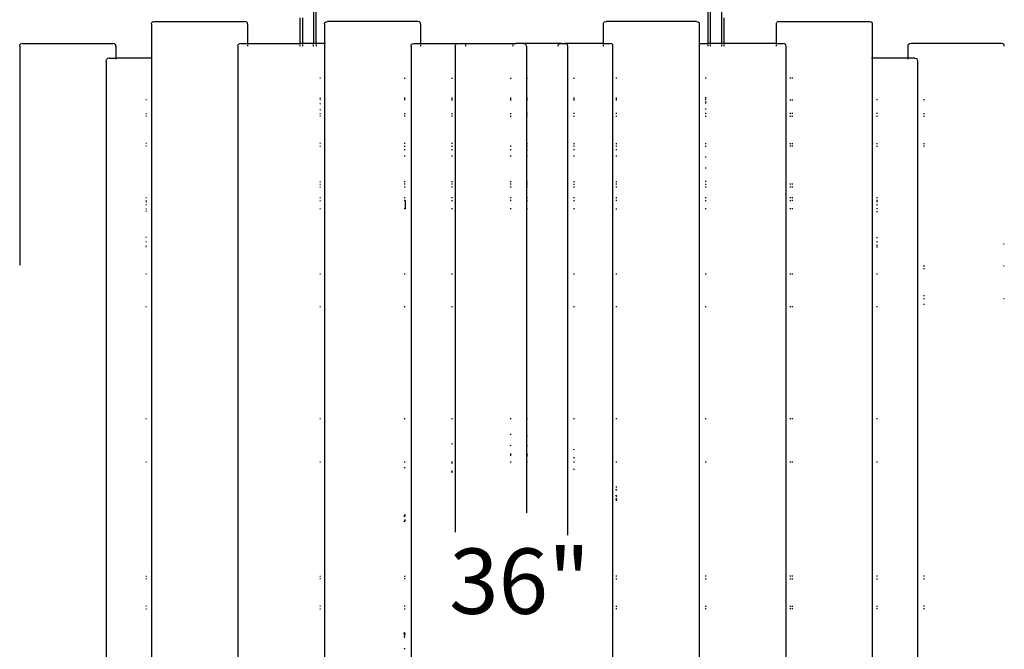
# Model space of a CAD drawing. Units: inches. Extents: x -237 to 270, y -164 to 169.
# Drawn here: x -104 to -59, y 10 to 39 of the extents above; entities that cross this region are included whole.
import ezdxf
from ezdxf.enums import TextEntityAlignment as Align

# ---------------------------------------------------------------- set-up
doc = ezdxf.new("R2010")
doc.units = ezdxf.units.IN
doc.header["$LTSCALE"] = 5
doc.header["$MEASUREMENT"] = 0
doc.layers.add('C8P_Component', color=7, linetype='Continuous')
doc.layers.add('C8P_Component Height', color=7, linetype='Continuous')
doc.styles.get("Standard").update_dxf_attribs({"font": 'Arial.ttf'})

# ---------------------------------------------------------------- blocks, each defined once
blk = doc.blocks.new('80003')
for p, q in [((-88.283, 71.395), (-88.283, 13.449)), ((-107.034, 69.174), (-107.034, 13.449)), ((-106.909, 13.449), (-106.909, 69.175)), ((-88.908, 69.175), (-88.908, 13.449)), ((-88.783, 13.449), (-88.783, 69.174)), ((-107.659, 14.622), (-107.659, 13.449)), ((-107.534, 14.622), (-107.534, 13.449)), ((-88.158, 13.449), (-88.158, 14.621)), ((-114.481, 14.324), (-114.474, 14.377)), ((-114.481, 14.324), (-114.481, 12.761)), ((-114.474, 14.377), (-114.46, 14.403)), ((-114.424, 14.434), (-114.46, 14.403)), ((-114.424, 14.434), (-114.349, 14.449)), ((-114.349, 14.449), (-110.194, 14.449)), ((-110.119, 14.434), (-110.194, 14.449)), ((-110.119, 14.434), (-110.083, 14.403)), ((-110.069, 14.377), (-110.083, 14.403)), ((-110.062, 14.324), (-110.069, 14.377)), ((-110.062, 14.324), (-110.062, 13.449)), ((-106.526, 14.324), (-106.519, 14.377)), ((-106.526, 14.324), (-106.526, 13.449)), ((-106.519, 14.377), (-106.505, 14.403)), ((-106.505, 14.403), (-106.469, 14.434)), ((-106.469, 14.434), (-106.394, 14.449)), ((-102.239, 14.449), (-106.394, 14.449)), ((-102.165, 14.434), (-102.239, 14.449)), ((-102.165, 14.434), (-102.128, 14.403)), ((-102.114, 14.377), (-102.128, 14.403)), ((-102.107, 14.324), (-102.114, 14.377)), ((-102.107, 14.324), (-102.107, 13.449)), ((-93.71, 14.324), (-93.703, 14.377)), ((-93.71, 13.449), (-93.71, 14.324)), ((-93.703, 14.377), (-93.689, 14.403)), ((-93.653, 14.434), (-93.689, 14.403)), ((-93.653, 14.434), (-93.578, 14.449)), ((-89.423, 14.449), (-93.578, 14.449)), ((-89.423, 14.449), (-89.348, 14.434)), ((-89.348, 14.434), (-89.312, 14.403)), ((-89.298, 14.377), (-89.312, 14.403)), ((-89.291, 14.324), (-89.298, 14.377)), ((-89.291, 13.449), (-89.291, 14.324)), ((-85.755, 14.324), (-85.748, 14.377)), ((-85.755, 13.449), (-85.755, 14.324)), ((-85.748, 14.377), (-85.734, 14.403)), ((-85.698, 14.434), (-85.734, 14.403)), ((-85.623, 14.449), (-85.698, 14.434)), ((-85.623, 14.449), (-81.468, 14.449)), ((-81.468, 14.449), (-81.394, 14.434)), ((-81.394, 14.434), (-81.357, 14.403)), ((-81.343, 14.377), (-81.357, 14.403)), ((-81.336, 14.324), (-81.343, 14.377)), ((-81.336, 12.761), (-81.336, 14.324)), ((-120.536, 13.324), (-120.528, 13.377)), ((-120.536, 13.324), (-120.536, 3.264)), ((-120.528, 13.377), (-120.515, 13.403)), ((-120.478, 13.434), (-120.515, 13.403)), ((-120.403, 13.449), (-120.478, 13.434)), ((-120.403, 13.449), (-116.249, 13.449)), ((-116.174, 13.434), (-116.249, 13.449)), ((-116.174, 13.434), (-116.138, 13.403)), ((-116.124, 13.377), (-116.138, 13.403)), ((-116.116, 13.324), (-116.124, 13.377)), ((-116.116, 13.324), (-116.116, 12.761)), ((-110.504, 13.324), (-110.496, 13.377)), ((-110.504, 13.324), (-110.504, -36.551)), ((-110.496, 13.377), (-110.483, 13.403)), ((-110.483, 13.403), (-110.446, 13.434)), ((-110.371, 13.449), (-110.446, 13.434)), ((-110.371, 13.449), (-110.062, 13.449)), ((-110.062, 13.449), (-110.062, 13.418)), ((-110.062, 13.449), (-107.659, 13.449)), ((-110.062, 13.379), (-110.062, 13.324)), ((-107.659, 13.449), (-107.659, 13.418)), ((-107.534, 13.449), (-107.659, 13.449)), ((-107.659, 13.379), (-107.659, 13.324)), ((-107.534, 13.449), (-107.534, 13.418)), ((-107.034, 13.449), (-107.534, 13.449)), ((-107.534, 13.379), (-107.534, 13.324)), ((-107.034, 13.418), (-107.034, 13.449)), ((-106.909, 13.449), (-107.034, 13.449)), ((-107.034, 13.324), (-107.034, 13.379)), ((-106.909, 13.449), (-106.909, 13.418)), ((-106.526, 13.449), (-106.909, 13.449)), ((-106.909, 13.379), (-106.909, 13.324)), ((-106.482, 13.449), (-106.526, 13.449)), ((-106.526, 13.449), (-106.526, -36.426)), ((-102.549, 13.324), (-102.541, 13.377)), ((-102.549, 13.324), (-102.549, -36.551)), ((-102.541, 13.377), (-102.528, 13.403)), ((-102.491, 13.434), (-102.528, 13.403)), ((-102.491, 13.434), (-102.416, 13.449)), ((-102.416, 13.449), (-102.107, 13.449)), ((-102.107, 13.449), (-102.107, 13.418)), ((-102.107, 13.449), (-100.383, 13.449)), ((-102.107, 13.379), (-102.107, 13.324)), ((-100.516, 13.324), (-100.509, 13.377)), ((-100.516, 13.324), (-100.516, -9.007)), ((-100.509, 13.377), (-100.495, 13.403)), ((-100.458, 13.434), (-100.495, 13.403)), ((-100.383, 13.449), (-100.458, 13.434)), ((-100.383, 13.449), (-100.162, 13.449)), ((-100.162, 13.449), (-97.732, 13.449)), ((-100.087, 13.434), (-100.162, 13.449)), ((-100.068, 13.418), (-100.087, 13.434)), ((-100.037, 13.377), (-100.038, 13.379)), ((-100.03, 13.324), (-100.037, 13.377)), ((-97.864, 13.324), (-97.857, 13.377)), ((-97.826, 13.418), (-97.807, 13.434)), ((-97.732, 13.449), (-97.807, 13.434)), ((-97.378, 13.449), (-97.732, 13.449)), ((-97.378, 13.449), (-97.303, 13.434)), ((-95.655, 13.449), (-97.378, 13.449)), ((-97.267, 13.403), (-97.303, 13.434)), ((-97.253, 13.377), (-97.267, 13.403)), ((-97.246, 13.324), (-97.253, 13.377)), ((-97.246, 13.324), (-97.246, 11.851)), ((-95.787, 13.324), (-95.78, 13.377)), ((-95.78, 13.377), (-95.779, 13.379)), ((-95.749, 13.418), (-95.73, 13.434)), ((-95.73, 13.434), (-95.655, 13.449)), ((-95.655, 13.449), (-95.478, 13.449)), ((-95.478, 13.449), (-95.403, 13.434)), ((-93.71, 13.449), (-95.478, 13.449)), ((-95.403, 13.434), (-95.366, 13.403)), ((-95.353, 13.377), (-95.366, 13.403)), ((-95.345, 13.324), (-95.353, 13.377)), ((-95.345, -9.133), (-95.345, 13.324)), ((-93.71, 13.418), (-93.71, 13.449)), ((-93.71, 13.449), (-93.401, 13.449)), ((-93.71, 13.324), (-93.71, 13.379)), ((-93.326, 13.434), (-93.401, 13.449)), ((-93.326, 13.434), (-93.289, 13.403)), ((-93.276, 13.377), (-93.289, 13.403)), ((-93.268, 13.324), (-93.276, 13.377)), ((-93.268, -36.551), (-93.268, 13.324)), ((-89.302, 13.449), (-89.291, 13.449)), ((-89.291, -36.426), (-89.291, 13.449)), ((-89.291, 13.449), (-88.908, 13.449)), ((-88.908, 13.449), (-88.908, 13.418)), ((-88.783, 13.449), (-88.908, 13.449)), ((-88.908, 13.379), (-88.908, 13.324)), ((-88.783, 13.418), (-88.783, 13.449)), ((-88.283, 13.449), (-88.783, 13.449)), ((-88.783, 13.324), (-88.783, 13.379)), ((-88.283, 13.449), (-88.283, 13.418)), ((-88.158, 13.449), (-88.283, 13.449)), ((-88.283, 13.379), (-88.283, 13.324)), ((-88.158, 13.418), (-88.158, 13.449)), ((-85.755, 13.449), (-88.158, 13.449)), ((-88.158, 13.324), (-88.158, 13.379)), ((-85.755, 13.418), (-85.755, 13.449)), ((-85.755, 13.449), (-85.446, 13.449)), ((-85.755, 13.324), (-85.755, 13.379)), ((-85.371, 13.434), (-85.446, 13.449)), ((-85.371, 13.434), (-85.334, 13.403)), ((-85.321, 13.377), (-85.334, 13.403)), ((-85.313, 13.324), (-85.321, 13.377)), ((-85.313, -36.551), (-85.313, 13.324)), ((-79.701, 13.324), (-79.693, 13.377)), ((-79.701, 12.761), (-79.701, 13.324)), ((-79.693, 13.377), (-79.68, 13.403)), ((-79.643, 13.434), (-79.68, 13.403)), ((-79.568, 13.449), (-79.643, 13.434)), ((-75.414, 13.449), (-79.568, 13.449)), ((-75.339, 13.434), (-75.414, 13.449)), ((-75.339, 13.434), (-75.302, 13.403)), ((-75.289, 13.377), (-75.302, 13.403)), ((-75.281, 13.324), (-75.289, 13.377)), ((-116.558, 12.636), (-116.551, 12.689)), ((-116.551, 12.689), (-116.537, 12.715)), ((-116.537, 12.715), (-116.501, 12.746)), ((-116.426, 12.761), (-116.501, 12.746)), ((-116.426, 12.761), (-116.116, 12.761)), ((-116.116, 12.761), (-116.116, 12.73)), ((-114.481, 12.761), (-116.116, 12.761)), ((-114.47, 12.761), (-114.481, 12.761)), ((-114.481, 12.761), (-114.481, -36.426)), ((-81.347, 12.761), (-81.38, 12.761)), ((-81.336, -36.426), (-81.336, 12.761)), ((-79.701, 12.761), (-81.336, 12.761)), ((-79.391, 12.761), (-79.701, 12.761)), ((-79.701, 12.73), (-79.701, 12.761)), ((-79.391, 12.761), (-79.316, 12.746)), ((-79.28, 12.715), (-79.316, 12.746)), ((-79.266, 12.689), (-79.28, 12.715)), ((-79.259, 12.636), (-79.266, 12.689)), ((-116.558, 12.636), (-116.558, -37.551)), ((-79.259, -37.551), (-79.259, 12.636)), ((-106.703, 11.851), (-106.747, 11.851)), ((-102.858, 11.851), (-102.814, 11.851)), ((-100.693, 11.851), (-100.648, 11.851)), ((-97.997, 11.851), (-97.953, 11.851)), ((-97.246, 11.851), (-97.201, 11.851)), ((-97.246, 11.851), (-97.246, 10.952)), ((-95.08, 11.851), (-95.036, 11.851)), ((-93.092, 11.851), (-93.136, 11.851)), ((-88.981, 11.851), (-89.026, 11.851)), ((-85.092, 11.851), (-85.137, 11.851)), ((-85.004, 11.851), (-85.048, 11.851)), ((-106.747, 10.952), (-106.703, 10.952)), ((-106.703, 10.894), (-106.747, 10.894)), ((-102.858, 10.952), (-102.814, 10.952)), ((-102.814, 10.894), (-102.858, 10.894)), ((-100.693, 10.952), (-100.648, 10.952)), ((-100.648, 10.894), (-100.693, 10.894)), ((-97.997, 10.952), (-97.953, 10.952)), ((-97.953, 10.894), (-97.997, 10.894)), ((-97.246, 10.952), (-97.201, 10.952)), ((-97.246, 10.952), (-97.246, 10.894)), ((-97.201, 10.894), (-97.246, 10.894)), ((-97.246, 10.894), (-97.246, 10.851)), ((-95.08, 10.952), (-95.036, 10.952)), ((-95.036, 10.894), (-95.08, 10.894)), ((-93.136, 10.952), (-93.092, 10.952)), ((-93.092, 10.894), (-93.136, 10.894)), ((-88.996, 10.952), (-89.026, 10.952)), ((-89.026, 10.894), (-88.996, 10.893)), ((-88.981, 10.951), (-88.996, 10.952)), ((-88.996, 10.893), (-88.981, 10.892)), ((-114.702, 10.851), (-114.746, 10.851)), ((-106.703, 10.851), (-106.747, 10.851)), ((-106.745, 10.685), (-106.747, 10.686)), ((-106.738, 10.681), (-106.745, 10.685)), ((-106.732, 10.677), (-106.738, 10.681)), ((-106.725, 10.673), (-106.732, 10.677)), ((-106.72, 10.668), (-106.725, 10.673)), ((-106.714, 10.663), (-106.72, 10.668)), ((-106.709, 10.658), (-106.714, 10.663)), ((-106.704, 10.653), (-106.709, 10.658)), ((-106.703, 10.651), (-106.704, 10.653)), ((-102.814, 10.851), (-102.858, 10.851)), ((-100.693, 10.851), (-100.648, 10.851)), ((-97.997, 10.851), (-97.953, 10.851)), ((-97.246, 10.851), (-97.201, 10.851)), ((-97.246, 10.851), (-97.246, 10.226)), ((-95.08, 10.851), (-95.036, 10.851)), ((-93.136, 10.851), (-93.092, 10.851)), ((-88.981, 10.851), (-89.026, 10.851)), ((-88.981, 10.755), (-89.026, 10.755)), ((-89.024, 10.698), (-89.026, 10.698)), ((-89.024, 10.421), (-89.026, 10.42)), ((-89.016, 10.699), (-89.024, 10.698)), ((-89.016, 10.421), (-89.024, 10.421)), ((-89.008, 10.699), (-89.016, 10.699)), ((-89.008, 10.421), (-89.016, 10.421)), ((-88.981, 10.699), (-89.008, 10.699)), ((-88.981, 10.421), (-89.008, 10.421)), ((-85.137, 10.851), (-85.092, 10.851)), ((-85.048, 10.851), (-85.004, 10.851)), ((-81.115, 10.851), (-81.159, 10.851)), ((-78.949, 10.851), (-78.994, 10.851)), ((-114.746, 10.226), (-114.702, 10.226)), ((-114.702, 10.101), (-114.746, 10.101)), ((-106.745, 10.407), (-106.747, 10.408)), ((-106.747, 10.226), (-106.703, 10.226)), ((-106.703, 10.101), (-106.747, 10.101)), ((-106.738, 10.404), (-106.745, 10.407)), ((-106.732, 10.4), (-106.738, 10.404)), ((-106.725, 10.396), (-106.732, 10.4)), ((-106.72, 10.391), (-106.725, 10.396)), ((-106.714, 10.386), (-106.72, 10.391)), ((-106.709, 10.381), (-106.714, 10.386)), ((-106.704, 10.375), (-106.709, 10.381)), ((-106.703, 10.374), (-106.704, 10.375)), ((-102.858, 10.226), (-102.814, 10.226)), ((-102.814, 10.101), (-102.858, 10.101)), ((-100.693, 10.226), (-100.648, 10.226)), ((-100.648, 10.101), (-100.693, 10.101)), ((-97.997, 10.226), (-97.953, 10.226)), ((-97.997, 10.101), (-97.953, 10.101)), ((-97.201, 10.226), (-97.246, 10.226)), ((-97.246, 10.226), (-97.246, 10.101)), ((-97.201, 10.101), (-97.246, 10.101)), ((-97.246, 10.101), (-97.246, 8.851)), ((-95.036, 10.226), (-95.08, 10.226)), ((-95.08, 10.101), (-95.036, 10.101)), ((-93.092, 10.226), (-93.136, 10.226)), ((-93.136, 10.101), (-93.092, 10.101)), ((-88.981, 10.226), (-89.026, 10.226)), ((-89.026, 10.101), (-88.981, 10.101)), ((-85.092, 10.226), (-85.137, 10.226)), ((-85.137, 10.101), (-85.092, 10.101)), ((-85.004, 10.226), (-85.048, 10.226)), ((-85.048, 10.101), (-85.004, 10.101)), ((-81.115, 10.226), (-81.159, 10.226)), ((-81.159, 10.101), (-81.115, 10.101)), ((-78.994, 10.226), (-78.949, 10.226)), ((-78.994, 10.101), (-78.949, 10.101)), ((-114.702, 8.851), (-114.746, 8.851)), ((-114.702, 8.726), (-114.746, 8.726)), ((-106.703, 8.851), (-106.747, 8.851)), ((-106.747, 8.726), (-106.703, 8.726)), ((-102.814, 8.851), (-102.858, 8.851)), ((-102.858, 8.726), (-102.814, 8.726)), ((-100.648, 8.851), (-100.693, 8.851)), ((-100.693, 8.726), (-100.648, 8.726)), ((-97.953, 8.726), (-97.997, 8.726)), ((-97.246, 8.851), (-97.201, 8.851)), ((-97.246, 8.851), (-97.246, 8.726)), ((-97.246, 8.726), (-97.201, 8.726)), ((-97.246, 8.726), (-97.246, 8.561)), ((-95.08, 8.851), (-95.036, 8.851)), ((-95.036, 8.726), (-95.08, 8.726)), ((-93.136, 8.851), (-93.092, 8.851)), ((-93.092, 8.726), (-93.136, 8.726)), ((-89.026, 8.851), (-88.981, 8.851)), ((-89.026, 8.726), (-88.981, 8.726)), ((-85.137, 8.851), (-85.092, 8.851)), ((-85.092, 8.726), (-85.137, 8.726)), ((-85.048, 8.851), (-85.004, 8.851)), ((-85.004, 8.726), (-85.048, 8.726)), ((-81.159, 8.851), (-81.115, 8.851)), ((-81.159, 8.726), (-81.115, 8.726)), ((-78.994, 8.851), (-78.949, 8.851)), ((-78.949, 8.726), (-78.994, 8.726)), ((-102.814, 8.561), (-102.858, 8.561)), ((-102.858, 8.284), (-102.814, 8.284)), ((-100.648, 8.561), (-100.693, 8.561)), ((-100.693, 8.284), (-100.648, 8.284)), ((-97.953, 8.561), (-97.997, 8.561)), ((-97.997, 8.284), (-97.953, 8.284)), ((-97.201, 8.561), (-97.246, 8.561)), ((-97.246, 8.561), (-97.246, 8.284)), ((-97.246, 8.284), (-97.201, 8.284)), ((-97.246, 8.284), (-97.246, 7.101)), ((-95.036, 8.561), (-95.08, 8.561)), ((-95.08, 8.284), (-95.036, 8.284)), ((-93.092, 8.561), (-93.136, 8.561)), ((-93.136, 8.284), (-93.092, 8.284)), ((-88.981, 8.218), (-89.026, 8.218)), ((-88.981, 7.718), (-89.026, 7.718)), ((-106.747, 7.101), (-106.703, 7.101)), ((-106.747, 6.976), (-106.703, 6.976)), ((-106.703, 6.851), (-106.747, 6.851)), ((-102.858, 7.101), (-102.814, 7.101)), ((-102.814, 6.976), (-102.858, 6.976)), ((-102.814, 6.851), (-102.858, 6.851)), ((-100.693, 7.101), (-100.648, 7.101)), ((-100.648, 6.976), (-100.693, 6.976)), ((-100.648, 6.851), (-100.693, 6.851)), ((-97.997, 7.101), (-97.953, 7.101)), ((-97.953, 6.976), (-97.997, 6.976)), ((-97.953, 6.851), (-97.997, 6.851)), ((-97.246, 7.101), (-97.201, 7.101)), ((-97.246, 7.101), (-97.246, 6.976)), ((-97.201, 6.976), (-97.246, 6.976)), ((-97.246, 6.976), (-97.246, 6.851)), ((-97.201, 6.851), (-97.246, 6.851)), ((-97.246, 6.851), (-97.246, 6.351)), ((-95.08, 7.101), (-95.036, 7.101)), ((-95.08, 6.976), (-95.036, 6.976)), ((-95.036, 6.851), (-95.08, 6.851)), ((-93.136, 7.101), (-93.092, 7.101)), ((-93.092, 6.976), (-93.136, 6.976)), ((-93.092, 6.851), (-93.136, 6.851)), ((-88.981, 7.101), (-89.026, 7.101)), ((-89.026, 6.976), (-88.981, 6.976)), ((-88.981, 6.851), (-89.026, 6.851)), ((-85.092, 6.976), (-85.137, 6.976)), ((-85.092, 6.851), (-85.137, 6.851)), ((-85.004, 6.976), (-85.048, 6.976)), ((-85.004, 6.851), (-85.048, 6.851)), ((-114.702, 6.351), (-114.746, 6.351)), ((-106.703, 6.351), (-106.747, 6.351)), ((-102.814, 6.351), (-102.858, 6.351)), ((-100.648, 6.351), (-100.693, 6.351)), ((-97.953, 6.351), (-97.997, 6.351)), ((-97.201, 6.351), (-97.246, 6.351)), ((-97.246, 6.351), (-97.246, 6.226)), ((-95.036, 6.351), (-95.08, 6.351)), ((-93.092, 6.351), (-93.136, 6.351)), ((-88.981, 6.351), (-89.026, 6.351)), ((-85.092, 6.351), (-85.137, 6.351)), ((-85.004, 6.351), (-85.048, 6.351)), ((-81.115, 6.351), (-81.159, 6.351)), ((-114.746, 6.226), (-114.702, 6.226)), ((-114.746, 6.163), (-114.702, 6.163)), ((-114.702, 6.038), (-114.746, 6.038)), ((-106.747, 6.226), (-106.703, 6.226)), ((-102.815, 6.226), (-102.858, 6.226)), ((-102.815, 6.226), (-102.815, 5.851)), ((-100.693, 6.226), (-100.648, 6.226)), ((-97.953, 6.226), (-97.997, 6.226)), ((-97.246, 6.226), (-97.201, 6.226)), ((-97.246, 6.226), (-97.246, 5.851)), ((-95.08, 6.226), (-95.036, 6.226)), ((-93.092, 6.226), (-93.136, 6.226)), ((-89.026, 6.226), (-88.981, 6.226)), ((-85.137, 6.226), (-85.092, 6.226)), ((-85.004, 6.226), (-85.048, 6.226)), ((-81.115, 6.226), (-81.159, 6.226)), ((-81.115, 6.163), (-81.159, 6.163)), ((-81.115, 6.038), (-81.159, 6.038)), ((-114.746, 5.851), (-114.702, 5.851)), ((-114.702, 5.726), (-114.746, 5.726)), ((-106.703, 5.851), (-106.747, 5.851)), ((-102.815, 5.851), (-102.858, 5.851)), ((-100.648, 5.851), (-100.693, 5.851)), ((-97.953, 5.851), (-97.997, 5.851)), ((-97.201, 5.851), (-97.246, 5.851)), ((-97.246, 5.851), (-97.246, -3.774)), ((-95.036, 5.851), (-95.08, 5.851)), ((-93.136, 5.851), (-93.092, 5.851)), ((-88.981, 5.851), (-89.026, 5.851)), ((-85.092, 5.851), (-85.137, 5.851)), ((-85.004, 5.851), (-85.048, 5.851)), ((-81.115, 5.851), (-81.159, 5.851)), ((-81.159, 5.726), (-81.115, 5.726)), ((-114.702, 4.538), (-114.746, 4.538)), ((-81.159, 4.538), (-81.115, 4.538)), ((-114.746, 4.351), (-114.702, 4.351)), ((-114.746, 4.342), (-114.702, 4.342)), ((-114.746, 4.154), (-114.702, 4.154)), ((-114.702, 4.1), (-114.746, 4.1)), ((-81.159, 4.351), (-81.115, 4.351)), ((-81.115, 4.163), (-81.159, 4.163)), ((-81.159, 4.1), (-81.115, 4.1)), ((-75.292, 4.228), (-75.325, 4.228)), ((-78.949, 3.228), (-78.994, 3.228)), ((-78.994, 3.226), (-78.949, 3.226)), ((-75.325, 3.228), (-75.292, 3.228)), ((-114.702, 2.851), (-114.746, 2.851)), ((-106.703, 2.851), (-106.747, 2.851)), ((-102.814, 2.851), (-102.858, 2.851)), ((-100.648, 2.851), (-100.693, 2.851)), ((-95.036, 2.851), (-95.08, 2.851)), ((-93.092, 2.851), (-93.136, 2.851)), ((-88.981, 2.851), (-89.026, 2.851)), ((-85.092, 2.851), (-85.137, 2.851)), ((-85.004, 2.851), (-85.048, 2.851)), ((-81.115, 2.851), (-81.159, 2.851)), ((-78.994, 3.103), (-78.949, 3.103)), ((-78.949, 3.101), (-78.994, 3.101)), ((-78.949, 1.853), (-78.994, 1.853)), ((-78.949, 1.851), (-78.994, 1.851)), ((-78.994, 1.728), (-78.949, 1.728)), ((-78.994, 1.726), (-78.949, 1.726)), ((-78.994, 1.478), (-78.949, 1.478)), ((-75.325, 1.728), (-75.292, 1.728)), ((-114.702, 1.351), (-114.746, 1.351)), ((-106.703, 1.351), (-106.747, 1.351)), ((-102.814, 1.351), (-102.858, 1.351)), ((-100.648, 1.351), (-100.693, 1.351)), ((-95.036, 1.351), (-95.08, 1.351)), ((-93.092, 1.351), (-93.136, 1.351)), ((-88.981, 1.351), (-89.026, 1.351)), ((-85.092, 1.351), (-85.137, 1.351)), ((-85.004, 1.351), (-85.048, 1.351)), ((-81.115, 1.351), (-81.159, 1.351)), ((-114.746, -3.774), (-114.702, -3.774)), ((-106.747, -3.774), (-106.703, -3.774)), ((-102.858, -3.774), (-102.814, -3.774)), ((-100.693, -3.774), (-100.648, -3.774)), ((-97.997, -3.774), (-97.953, -3.774)), ((-97.246, -3.774), (-97.201, -3.774)), ((-97.246, -3.774), (-97.246, -4.571)), ((-95.08, -3.774), (-95.036, -3.774)), ((-93.136, -3.774), (-93.092, -3.774)), ((-89.026, -3.774), (-88.981, -3.774)), ((-85.137, -3.774), (-85.092, -3.774)), ((-85.048, -3.774), (-85.004, -3.774)), ((-81.159, -3.774), (-81.115, -3.774)), ((-97.958, -4.514), (-97.997, -4.515)), ((-97.953, -4.514), (-97.958, -4.514)), ((-100.648, -4.943), (-100.693, -4.958)), ((-97.201, -4.576), (-97.246, -4.571)), ((-97.246, -4.571), (-97.246, -5.014)), ((-97.997, -5.014), (-97.953, -5.009)), ((-97.997, -5.404), (-97.953, -5.398)), ((-97.997, -5.406), (-97.953, -5.4)), ((-97.997, -5.418), (-97.953, -5.413)), ((-97.246, -5.014), (-97.201, -5.017)), ((-97.246, -5.014), (-97.246, -5.416)), ((-97.201, -5.422), (-97.246, -5.416)), ((-97.246, -5.416), (-97.246, -5.424)), ((-97.246, -5.424), (-97.201, -5.429)), ((-97.246, -5.424), (-97.246, -5.466)), ((-95.036, -5.226), (-95.08, -5.204)), ((-114.746, -5.774), (-114.702, -5.774)), ((-106.747, -5.774), (-106.703, -5.774)), ((-102.858, -5.774), (-102.814, -5.774)), ((-100.693, -5.774), (-100.648, -5.774)), ((-100.693, -5.828), (-100.648, -5.794)), ((-97.977, -5.463), (-97.997, -5.467)), ((-97.997, -5.774), (-97.953, -5.774)), ((-97.977, -5.463), (-97.974, -5.463)), ((-97.953, -5.46), (-97.974, -5.463)), ((-97.974, -5.463), (-97.953, -5.464)), ((-97.246, -5.466), (-97.201, -5.469)), ((-97.246, -5.466), (-97.246, -5.49)), ((-97.246, -5.49), (-97.201, -5.492)), ((-97.246, -5.49), (-97.246, -5.774)), ((-97.246, -5.774), (-97.201, -5.774)), ((-97.246, -5.774), (-97.246, -8.108)), ((-95.08, -5.562), (-95.036, -5.582)), ((-95.08, -5.774), (-95.036, -5.774)), ((-93.136, -5.774), (-93.092, -5.774)), ((-89.026, -5.774), (-88.981, -5.774)), ((-85.137, -5.774), (-85.092, -5.774)), ((-85.048, -5.774), (-85.004, -5.774)), ((-81.159, -5.774), (-81.115, -5.774)), ((-102.814, -6.034), (-102.858, -6.061)), ((-100.693, -6.197), (-100.648, -6.178)), ((-100.693, -6.232), (-100.648, -6.214)), ((-100.693, -6.252), (-100.648, -6.221)), ((-100.648, -6.241), (-100.693, -6.26)), ((-95.08, -6.113), (-95.077, -6.114)), ((-95.036, -6.138), (-95.077, -6.114)), ((-93.136, -6.897), (-93.092, -6.94)), ((-93.092, -7.089), (-93.136, -7.028)), ((-93.136, -7.301), (-93.092, -7.354)), ((-93.092, -7.358), (-93.136, -7.304)), ((-93.136, -7.314), (-93.136, -7.309)), ((-93.092, -7.363), (-93.136, -7.314)), ((-93.136, -7.314), (-93.092, -7.358)), ((-93.092, -7.493), (-93.136, -7.448)), ((-93.092, -7.492), (-93.136, -7.448)), ((-93.092, -7.544), (-93.136, -7.501)), ((-93.136, -7.505), (-93.092, -7.549)), ((-93.092, -7.554), (-93.136, -7.512)), ((-93.092, -7.364), (-93.092, -7.358)), ((-102.858, -8.258), (-102.814, -8.174)), ((-102.814, -8.208), (-102.858, -8.292)), ((-102.814, -8.212), (-102.858, -8.309)), ((-102.858, -8.293), (-102.858, -8.292)), ((-102.814, -8.421), (-102.858, -8.517)), ((-102.814, -8.449), (-102.858, -8.542)), ((-102.858, -8.52), (-102.858, -8.517)), ((-102.814, -8.206), (-102.814, -8.208)), ((-102.814, -8.42), (-102.814, -8.421)), ((-114.746, -11.024), (-114.702, -11.024)), ((-114.702, -11.149), (-114.746, -11.149)), ((-106.747, -11.024), (-106.703, -11.024)), ((-106.703, -11.149), (-106.747, -11.149)), ((-102.858, -11.024), (-102.814, -11.024)), ((-102.814, -11.149), (-102.858, -11.149)), ((-93.092, -11.024), (-93.136, -11.024)), ((-93.136, -11.149), (-93.092, -11.149)), ((-88.981, -11.024), (-89.026, -11.024)), ((-89.026, -11.149), (-88.981, -11.149)), ((-85.092, -11.024), (-85.137, -11.024)), ((-85.137, -11.149), (-85.092, -11.149)), ((-85.004, -11.024), (-85.048, -11.024)), ((-85.048, -11.149), (-85.004, -11.149)), ((-81.115, -11.024), (-81.159, -11.024)), ((-81.159, -11.149), (-81.115, -11.149)), ((-78.949, -11.024), (-78.994, -11.024)), ((-78.994, -11.149), (-78.949, -11.149)), ((-114.702, -12.399), (-114.746, -12.399)), ((-114.746, -12.524), (-114.702, -12.524)), ((-106.703, -12.399), (-106.747, -12.399)), ((-106.747, -12.524), (-106.703, -12.524)), ((-102.814, -12.399), (-102.858, -12.399)), ((-102.858, -12.524), (-102.814, -12.524)), ((-93.136, -12.399), (-93.092, -12.399)), ((-93.092, -12.524), (-93.136, -12.524)), ((-89.026, -12.399), (-88.981, -12.399)), ((-88.981, -12.524), (-89.026, -12.524)), ((-85.137, -12.399), (-85.092, -12.399)), ((-85.092, -12.524), (-85.137, -12.524)), ((-85.048, -12.399), (-85.004, -12.399)), ((-85.004, -12.524), (-85.048, -12.524)), ((-81.159, -12.399), (-81.115, -12.399)), ((-81.115, -12.524), (-81.159, -12.524)), ((-78.949, -12.399), (-78.994, -12.399)), ((-78.949, -12.524), (-78.994, -12.524)), ((-102.858, -13.592), (-102.814, -13.681)), ((-102.814, -13.693), (-102.858, -13.605)), ((-102.814, -13.738), (-102.858, -13.657)), ((-102.814, -13.742), (-102.858, -13.673)), ((-102.814, -13.84), (-102.858, -13.769)), ((-102.858, -14.328), (-102.814, -14.374))]:
    blk.add_line(p, q)
at = {"layer": 'C8P_Component Height'}
blk.add_text('36"', height=3, dxfattribs=at).set_placement((-97.554, -11.639), align=Align.MIDDLE)

msp = doc.modelspace()

# ---------------------------------------------------------------- block references
at = {"layer": 'C8P_Component'}
msp.add_blockref('80003', (16.595, 24.81), dxfattribs=at)

doc.saveas('drawing.dxf')
